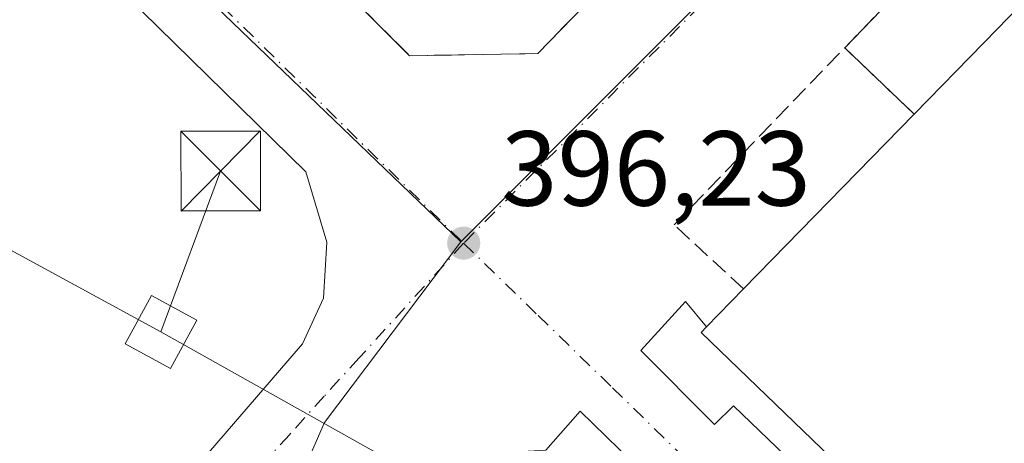
# Model space of a CAD drawing. Units: metres. Extents: x 607843 to 611322, y 4703820 to 4706188.
# Drawn here: x 609363 to 609455, y 4705746 to 4705786 of the extents above; entities that cross this region are included whole.
import ezdxf

# ---------------------------------------------------------------- set-up
doc = ezdxf.new("R2010")
doc.units = ezdxf.units.M
doc.header["$MEASUREMENT"] = 0
for name, pattern in [('DGN Style 2', [1.6480167562047852, 0.988810053722871, -0.6592067024819142]), ('DGN Style 3', [2.307223458686699, 1.648016756204785, -0.6592067024819142]), ('DGN Style 4', [2.6384748266838614, 1.318413404963828, -0.6592067024819142, 0.001648016756204785, -0.6592067024819142])]:
    doc.linetypes.add(name, pattern=pattern)
for name, color, linetype, lineweight in [('Alambrada', 7, 'DGN Style 2', 0), ('Edificación industrial Cxs', 135, 'Continuous', 13), ('Elemento construido', 1, 'Continuous', 0), ('Muro lineal', 1, 'DGN Style 3', 13), ('Núcleo urbano CxS', 7, 'Continuous', 0), ('Punto de cota en terreno', 7, 'Continuous', 0), ('Recinto industrial CxS', 135, 'Continuous', 0), ('Rótulo de punto de cota en terreno', 7, 'Continuous', 0), ('Suelo desnudo CxS', 253, 'Continuous', 0), ('Tendido', 6, 'Continuous', 0), ('Torre de tendido Cxs', 51, 'Continuous', 0), ('Torre de tendido puntual', 7, 'Continuous', 0), ('Vía urbana Cxs', 4, 'Continuous', 0), ('Vía urbana eje', 4, 'DGN Style 4', 0)]:
    doc.layers.add(name, color=color, linetype=linetype, lineweight=lineweight)
doc.styles.add('Style-Arial', font='txt')

# ---------------------------------------------------------------- blocks, each defined once
blk = doc.blocks.new('5PATER')
at = {"layer": 'Suelo desnudo CxS', "linetype": 'Continuous', "lineweight": 0}
h = blk.add_hatch(color=51, dxfattribs=at)
edge = h.paths.add_edge_path()
edge.add_ellipse((0, 0), major_axis=(-0.1095731443231308, -0.1110710700762829), ratio=0.9994222409660322, start_angle=0, end_angle=360)
blk = doc.blocks.new('*U30')
at = {"layer": 'Vía urbana Cxs', "color": 4, "linetype": 'Continuous', "lineweight": 0}
for points in [[(609456.4101, 4705706.5701, 397.8365000000049), (609421.1201, 4705740.360099999, 398.8481000000029), (609422.7600999996, 4705742.0701, 396.6214999999939), (609415.4101, 4705749.220100001, 396.415399999998), (609412.1700999998, 4705745.550100001, 398.8993999999948), (609402.1901000004, 4705744.9901, 396.4931999999972), (609396.7301000003, 4705739.1501, 396.3968000000023), (609396.1201, 4705738.4901, 396.3956000000035), (609392.4200999998, 4705741.5601, 396.3304000000062), (609369.9101, 4705718.690099999, 396.0292000000045), (609365.3701, 4705722.800100001, 395.9986000000063), (609362.6601, 4705725.2501, 396.0280999999959), (609363.8015999999, 4705727.7622, 396.0586000000039), (609374.7156999996, 4705738.676300001, 396.2434999999969), (609389.2677999996, 4705755.543500001, 397.4337999999989), (609391.2522, 4705759.843, 397.234500000006), (609391.5828999998, 4705765.1347, 396.4389999999985), (609389.5985000003, 4705771.749299999, 396.4593000000023), (609310.8848000001, 4705848.8093, 396.9032000000007)], [(609394.7801000001, 4705787.220100001, 400.1889999999985), (609399.3601000002, 4705782.6601, 396.9458000000013), (609411.4200999998, 4705782.860099999, 396.5666999999958), (609419.0401, 4705790.7301, 396.676999999996)], [(609450.5701000001, 4705794.0601, 396.7237000000023), (609440.3101000005, 4705783.4001, 396.8987999999954), (609446.8501000004, 4705777.1601, 403.4064999999973), (609430.8000999996, 4705760.720100001, 402.9826999999932), (609427.2901, 4705757.140100001, 402.3098000000027), (609425.3201000001, 4705759.540100001, 399.1576000000059), (609421.1201, 4705754.920100001, 396.5268000000069), (609428.0500999996, 4705747.9801, 396.8622000000032), (609429.8300999999, 4705749.720100001, 399.2575999999972), (609465.1001000004, 4705715.8201, 397.315499999997), (609463.1201, 4705713.590100001, 396.7482000000018), (609469.1201, 4705708.090100001, 396.6491999999998), (609469.4301000005, 4705708.4101, 396.6732999999949), (609472.1401000004, 4705711.2501, 397.023000000001), (609487.9801000003, 4705695.600099999, 396.7835000000051), (609494.2100999998, 4705688.9301, 396.6567000000068), (609531.5301000001, 4705645.090100001, 396.3068999999959), (609528.0100999996, 4705642.300100001, 396.1203999999998), (609536.0100999996, 4705632.9901, 396.1125000000029), (609539.6901000004, 4705630.440099999, 396.1012000000046), (609543.9200999998, 4705629.040100001, 396.0769)]]:
    blk.add_polyline3d(points, dxfattribs=at)
blk = doc.blocks.new('5TTEND')
at = {"layer": 'Recinto industrial CxS', "color": 7, "linetype": 'Continuous', "lineweight": 0}
for p, q in [((-0.375, 0.3754), (0.375, -0.3746)), ((0.3720000000000001, 0.3784000000000001), (-0.3720000000000001, -0.3776))]:
    blk.add_line(p, q, dxfattribs=at)
at = {"layer": 'Recinto industrial CxS', "color": 7, "linetype": 'Continuous', "lineweight": 0, "flags": 128}
blk.add_lwpolyline([(-0.375, -0.3746), (0.375, -0.3746), (0.375, 0.3754), (-0.375, 0.3754), (-0.3720000000000001, -0.3776)], dxfattribs=at)

msp = doc.modelspace()

# ---------------------------------------------------------------- linework, layer by layer
at = {"layer": 'Alambrada', "color": 7, "linetype": 'DGN Style 2', "lineweight": 0, "extrusion": (-0.4227221708759271, 0.4033312456063891, 0.8115601472272664), "elevation": 1640687.656659994, "flags": 128}
msp.add_lwpolyline([(-3825371.091418773, -2278265.806261693), (-3825371.091418773, -2278254.668067975)], dxfattribs=at)
at = {"layer": 'Edificación industrial Cxs', "color": 135, "linetype": 'Continuous', "lineweight": 13, "elevation": 404.7235999999974, "flags": 128}
msp.add_lwpolyline([(609521.1831, 4705794.808700001), (609533.8607000001, 4705782.131100001), (609558.2023999998, 4705791.232799999), (609592.8099999996, 4705757.0485), (609564.6582000004, 4705732.3893), (609553.6516000004, 4705733.236), (609513.2780999999, 4705779.537699999), (609506.0701000001, 4705772.090100001), (609500.0768999998, 4705766.000600001), (609479.4024999999, 4705745.107999999), (609485.1265000004, 4705739.547499999), (609476.2599, 4705729.789899999), (609467.0100999996, 4705720.390100001), (609465.7600999996, 4705719.090100001), (609432.0607000003, 4705751.5527), (609426.7901, 4705756.630100001), (609427.2901999997, 4705757.140100001), (609430.8000999996, 4705760.720100001), (609446.8501000004, 4705777.1601), (609453.3992999997, 4705783.871900001), (609456.9200999998, 4705787.4801)], dxfattribs=at)
at = {"layer": 'Edificación industrial Cxs', "color": 135, "linetype": 'Continuous', "lineweight": 13, "extrusion": (0.7157233187606264, -0.6983839423769861, 3.500488988109883e-06), "elevation": -2850243.881444314, "flags": 128}
msp.add_lwpolyline([(3793662.340240045, 413.3837473229534), (3793671.717887931, 412.8654473229541), (3793676.759230994, 410.088747322935)], dxfattribs=at)
at = {"layer": 'Edificación industrial Cxs', "color": 135, "linetype": 'Continuous', "lineweight": 13, "extrusion": (-0.0128833889789253, -0.01319644328932303, 0.9998299216231377), "elevation": -69547.92436799305, "flags": 128}
msp.add_lwpolyline([(609385.4042423719, 4705252.653434684), (609401.4583705378, 4705269.094866351)], dxfattribs=at)
at = {"layer": 'Edificación industrial Cxs', "color": 135, "linetype": 'Continuous', "lineweight": 13}
msp.add_polyline3d([(609467.0100999996, 4705720.390100001, 401.1111999999994), (609465.7600999996, 4705719.090100001, 399.5288), (609432.0607000003, 4705751.5527, 402.9790000000066), (609426.7901, 4705756.630100001, 401.3911999999983), (609427.2901999997, 4705757.140100001, 402.3098999999929), (609430.8000999996, 4705760.720100001, 402.9826999999932)], dxfattribs=at)
at = {"layer": 'Elemento construido', "color": 1, "linetype": 'Continuous', "lineweight": 0}
for points in [[(609553.7600999996, 4705593.5601, 396.3050999999978), (609522.6700999998, 4705629.4001, 396.1965000000055), (609526.2801000001, 4705632.520099999, 396.0944000000018), (609522.4801000003, 4705636.9101, 396.1261999999988), (609519.2600999996, 4705634.100099999, 396.2258000000002), (609476.5100999996, 4705683.220100001, 396.6025999999983), (609468.7500999998, 4705691.5101, 396.6416000000027), (609460.6001000004, 4705699.4301, 396.7942000000039), (609463.6401000004, 4705702.550100001, 396.5408000000025), (609463.7500999998, 4705702.6601, 396.5399000000034), (609458.0800999999, 4705708.2401, 396.6699999999983), (609456.4101, 4705706.5701, 397.8365000000049), (609421.1201, 4705740.360099999, 398.8481000000029), (609422.7600999996, 4705742.0701, 396.6214999999939), (609415.4101, 4705749.220100001, 396.415399999998), (609412.1700999998, 4705745.550100001, 398.8993999999948)], [(609428.0500999996, 4705747.9801, 396.8622000000032), (609429.8300999999, 4705749.720100001, 399.2575999999972), (609465.1001000004, 4705715.8201, 397.315499999997), (609463.1201, 4705713.590100001, 396.7482000000018), (609469.1201, 4705708.090100001, 396.6491999999998), (609469.4301000005, 4705708.4101, 396.6732999999949), (609472.1401000004, 4705711.2501, 397.023000000001), (609487.9801000003, 4705695.600099999, 396.7835000000051), (609494.2100999998, 4705688.9301, 396.6567000000068), (609531.5301000001, 4705645.090100001, 396.3068999999959), (609528.0100999996, 4705642.300100001, 396.1203999999998), (609536.0100999996, 4705632.9901, 396.1125000000029), (609539.6901000004, 4705630.440099999, 396.1012000000046), (609543.9200999998, 4705629.040100001, 396.0769)]]:
    msp.add_polyline3d(points, dxfattribs=at)
at = {"layer": 'Muro lineal', "color": 1, "linetype": 'DGN Style 3', "lineweight": 13}
for points in [[(609394.7801000001, 4705787.220100001, 400.1889999999985), (609399.3601000002, 4705782.6601, 396.9458000000013), (609411.4200999998, 4705782.860099999, 396.5666999999958), (609419.0401, 4705790.7301, 396.676999999996), (609422.4600999998, 4705794.2601, 396.5725999999996), (609425.8400999998, 4705797.7501, 396.6664000000019), (609429.5500999996, 4705801.5701, 397.1872000000003), (609432.9501, 4705805.0801, 397.3442000000068), (609436.1700999998, 4705808.4101, 397.1303999999946), (609440.1001000004, 4705812.4801, 397.011599999998), (609442.3601000002, 4705814.800100001, 396.7854999999981), (609445.3701, 4705817.9101, 396.7489999999962), (609450.4600999998, 4705823.1601, 397.0313000000024), (609456.8101000005, 4705829.7401, 396.883799999996), (609460.0201000003, 4705833.050100001, 396.9395999999979), (609461.4801000003, 4705834.550100001, 397.040599999993), (609471.6501000002, 4705845.0601, 397.0516999999964), (609475.1101000002, 4705848.630100001, 396.9671999999992), (609478.2100999998, 4705851.840100001, 397.3597000000009), (609478.8201000001, 4705852.470100001, 397.3736000000063)], [(609430.8000999996, 4705760.720100001, 402.9826999999932), (609424.2600999996, 4705766.7501, 396.6293000000005), (609440.3101000005, 4705783.4001, 396.8987999999954), (609450.5701000001, 4705794.0601, 396.7237000000023), (609456.9200999998, 4705787.4801, 400.1114999999991)]]:
    msp.add_polyline3d(points, dxfattribs=at)
at = {"layer": 'Núcleo urbano CxS', "color": 7, "linetype": 'Continuous', "lineweight": 0, "extrusion": (-0.6926165727744344, -0.7212972149846312, 0.003551165106188788), "elevation": -3816337.311235214, "flags": 128}
msp.add_lwpolyline([(-2820044.417565112, 13950.1951545157), (-2820024.298078343, 13950.10945494697), (-2819956.68111669, 13949.76625181129), (-2819747.175104842, 13948.84914602856)], dxfattribs=at)
msp.add_lwpolyline([(-2820044.417565112, 13950.1951545157), (-2820024.298078343, 13950.10945494697), (-2819956.68111669, 13949.76625181129), (-2819747.175104842, 13948.84914602856)], dxfattribs=at)
at = {"layer": 'Núcleo urbano CxS', "color": 7, "linetype": 'Continuous', "lineweight": 0, "extrusion": (-0.001501675334730989, -0.001504699763156642, 0.999997740422353), "elevation": -7599.574500219618, "flags": 128}
msp.add_lwpolyline([(609507.1538762654, 4705862.318946803), (609404.0769266656, 4705759.03462988)], dxfattribs=at)
at = {"layer": 'Núcleo urbano CxS', "color": 7, "linetype": 'Continuous', "lineweight": 0}
msp.add_polyline3d([(609507.2455000002, 4705868.426700001, 396.6275000000023), (609404.1688999999, 4705765.1425, 396.3172999999952), (609253.0541000003, 4705910.2531, 397.2344000000012), (609204.2829, 4705957.087099999, 397.5776000000042), (609189.7707000002, 4705971.022299999, 397.6633000000002), (609296.6602999996, 4706076.0427, 397.9943000000058), (609399.2619000003, 4705978.335300001, 397.2492000000057)], close=True, dxfattribs=at)
for points in [[(609253.0541000003, 4705910.2531, 397.2344000000012), (609404.1688999999, 4705765.1425, 396.3172999999952), (609391.3340999996, 4705748.149700001, 396.8524999999936), (609384.8415000001, 4705733.310500001, 396.2277000000031), (609384.8413000006, 4705720.3259, 396.3083000000042), (609383.9137000004, 4705709.660300001, 396.2231000000029), (609383.9134999998, 4705697.1395, 396.1379000000015), (609386.2320999998, 4705686.4737, 395.9281999999948), (609391.3328999998, 4705678.126300001, 395.9423999999999), (609403.3898999998, 4705671.6339, 396.0062999999937), (609418.2292999999, 4705672.0975, 395.8457000000053), (609432.6051000003, 4705678.589500001, 395.960699999996), (609443.7348999997, 4705690.182499999, 395.9811999999947), (609453.4735000003, 4705701.312100001, 396.4777000000031), (609461.2577000001, 4705708.879899999, 396.4847000000009), (609483.5702999998, 4705684.126700001, 396.3701000000001), (609632.0427000001, 4705519.4045, 395.6116000000038)], [(609609.2341, 4705817.209000001, 396.7909999999974), (609524.3910999997, 4705784.789899999, 397.8730999999971), (609485.8108999999, 4705745.194300001, 396.8975000000065), (609455.4836999997, 4705715.285499999, 396.4040999999997), (609460.1149000004, 4705710.147500001, 396.4670000000042), (609461.2577000001, 4705708.879899999, 396.4847000000009), (609453.4735000003, 4705701.312100001, 396.4777000000031), (609443.7348999997, 4705690.182499999, 395.9811999999947), (609432.6051000003, 4705678.589500001, 395.960699999996), (609418.2292999999, 4705672.0975, 395.8457000000053), (609403.3898999998, 4705671.6339, 396.0062999999937), (609391.3328999998, 4705678.126300001, 395.9423999999999), (609386.2320999998, 4705686.4737, 395.9281999999948), (609383.9134999998, 4705697.1395, 396.1379000000015), (609383.9137000004, 4705709.660300001, 396.2231000000029), (609384.8413000006, 4705720.3259, 396.3083000000042), (609384.8415000001, 4705733.310500001, 396.2277000000031), (609391.3340999996, 4705748.149700001, 396.8524999999936), (609404.1688999999, 4705765.1425, 396.3172999999952), (609507.2455000002, 4705868.426700001, 396.6275000000023)], [(609404.1688999999, 4705765.1425, 396.3172999999952), (609391.3340999996, 4705748.149700001, 396.8524999999936), (609384.8415000001, 4705733.310500001, 396.2277000000031), (609384.8413000006, 4705720.3259, 396.3083000000042), (609383.9137000004, 4705709.660300001, 396.2231000000029), (609383.9134999998, 4705697.1395, 396.1379000000015), (609386.2320999998, 4705686.4737, 395.9281999999948), (609391.3328999998, 4705678.126300001, 395.9423999999999), (609403.3898999998, 4705671.6339, 396.0062999999937), (609418.2292999999, 4705672.0975, 395.8457000000053), (609432.6051000003, 4705678.589500001, 395.960699999996), (609443.7348999997, 4705690.182499999, 395.9811999999947), (609453.4735000003, 4705701.312100001, 396.4777000000031), (609461.2577000001, 4705708.879899999, 396.4847000000009)], [(609404.1688999999, 4705765.1425, 396.3172999999952), (609391.3340999996, 4705748.149700001, 396.8524999999936), (609384.8415000001, 4705733.310500001, 396.2277000000031), (609384.8413000006, 4705720.3259, 396.3083000000042), (609383.9137000004, 4705709.660300001, 396.2231000000029), (609383.9134999998, 4705697.1395, 396.1379000000015), (609386.2320999998, 4705686.4737, 395.9281999999948), (609391.3328999998, 4705678.126300001, 395.9423999999999), (609403.3898999998, 4705671.6339, 396.0062999999937), (609418.2292999999, 4705672.0975, 395.8457000000053), (609432.6051000003, 4705678.589500001, 395.960699999996), (609443.7348999997, 4705690.182499999, 395.9811999999947), (609453.4735000003, 4705701.312100001, 396.4777000000031), (609461.2577000001, 4705708.879899999, 396.4847000000009)]]:
    msp.add_polyline3d(points, dxfattribs=at)
at = {"layer": 'Tendido', "color": 6, "linetype": 'Continuous', "lineweight": 0, "extrusion": (0.05800722384364781, 0.1563988836903882, 0.9859891232474898), "elevation": 771720.2039697967, "flags": 128}
msp.add_lwpolyline([(1065059.455232219, -4559137.053116885), (1065059.455232219, -4559120.681159297)], dxfattribs=at)
at = {"layer": 'Tendido', "color": 6, "linetype": 'Continuous', "lineweight": 0, "extrusion": (-0.000523800075104761, 0.0002937330691096406, 0.9999998196771664), "elevation": 1465.590706231653, "flags": 128}
msp.add_lwpolyline([(609376.0837572322, 4705756.447411802), (609514.6422881942, 4705678.747508449)], dxfattribs=at)
at = {"layer": 'Tendido', "color": 6, "linetype": 'Continuous', "lineweight": 0}
msp.add_polyline3d([(608769.8477999996, 4706092.537699999, 410.5783999999985), (608863.1401000004, 4706041.102499999, 407.9011000000028), (609066.4463000001, 4705928.3369, 404.2565000000032), (609305.9475999996, 4705794.775, 399.1983000000037), (609375.9565000003, 4705756.674900001, 402.5455999999977)], dxfattribs=at)
at = {"layer": 'Torre de tendido Cxs', "color": 51, "linetype": 'Continuous', "lineweight": 0}
msp.add_polyline3d([(609379.3320000004, 4705757.790999999, 401.0822000000044), (609376.8561000006, 4705753.235300001, 401.5351999999984), (609372.5810000002, 4705755.558700001, 399.8695000000007), (609375.0569000002, 4705760.114499999, 399.2453999999998), (609379.3320000004, 4705757.790999999, 401.0822000000044)], dxfattribs=at)
msp.add_3dface([(609379.3320000004, 4705757.790999999, 401.0822000000044), (609376.8561000006, 4705753.235300001, 401.5351999999984), (609372.5810000002, 4705755.558700001, 399.8695000000007), (609375.0569000002, 4705760.114499999, 399.2453999999998)], dxfattribs=at)
at = {"layer": 'Vía urbana Cxs', "color": 4, "linetype": 'Continuous', "lineweight": 0, "extrusion": (0.008206367931901966, 0.008526304303753835, 0.9999299763784893), "elevation": 45521.10368172766, "flags": 128}
msp.add_lwpolyline([(609426.7909192275, 4705576.979126667), (609416.5298277487, 4705566.318739166)], dxfattribs=at)
at = {"layer": 'Vía urbana Cxs', "color": 4, "linetype": 'Continuous', "lineweight": 0, "extrusion": (-0.4227221708759271, 0.4033312456063891, 0.8115601472272664), "elevation": 1640687.656659994, "flags": 128}
msp.add_lwpolyline([(-3825371.091418773, -2278265.806261693), (-3825371.091418773, -2278254.668067975)], dxfattribs=at)
at = {"layer": 'Vía urbana Cxs', "color": 4, "linetype": 'Continuous', "lineweight": 0, "extrusion": (-0.0128833889789253, -0.01319644328932303, 0.9998299216231377), "elevation": -69547.92436799305, "flags": 128}
msp.add_lwpolyline([(609401.4583705378, 4705269.094866351), (609385.4042423719, 4705252.653434684)], dxfattribs=at)
at = {"layer": 'Vía urbana Cxs', "color": 4, "linetype": 'Continuous', "lineweight": 0, "extrusion": (-0.09311343123309478, -0.0949731000380457, 0.9911155327171315), "elevation": -503267.4741082184, "flags": 128}
msp.add_lwpolyline([(-2859242.385820928, 3753271.219346057), (-2859242.385820927, 3753266.160842538)], dxfattribs=at)
at = {"layer": 'Vía urbana Cxs', "color": 4, "linetype": 'Continuous', "lineweight": 0}
for points in [[(609362.6601, 4705725.2501, 396.0280999999959), (609363.8015999999, 4705727.7622, 396.0586000000039), (609374.7156999996, 4705738.676300001, 396.2434999999969), (609389.2677999996, 4705755.543500001, 397.4337999999989), (609391.2522, 4705759.843, 397.234500000006), (609391.5828999998, 4705765.1347, 396.4389999999985), (609389.5985000003, 4705771.749299999, 396.4593000000023), (609310.8848000001, 4705848.8093, 396.9032000000007), (609194.1371999999, 4705962.580399999, 397.8405999999959)], [(609394.7801000001, 4705787.220100001, 400.1889999999985), (609399.3601000002, 4705782.6601, 396.9458000000013), (609411.4200999998, 4705782.860099999, 396.5666999999958), (609419.0401, 4705790.7301, 396.676999999996)], [(609427.2901999997, 4705757.140100001, 402.3098999999929), (609425.3201000001, 4705759.540100001, 399.1576000000059), (609421.1201, 4705754.920100001, 396.5268000000069), (609428.0500999996, 4705747.9801, 396.8622000000032)], [(609553.7600999996, 4705593.5601, 396.3050999999978), (609522.6700999998, 4705629.4001, 396.1965000000055), (609526.2801000001, 4705632.520099999, 396.0944000000018), (609522.4801000003, 4705636.9101, 396.1261999999988), (609519.2600999996, 4705634.100099999, 396.2258000000002), (609476.5100999996, 4705683.220100001, 396.6025999999983), (609468.7500999998, 4705691.5101, 396.6416000000027), (609460.6001000004, 4705699.4301, 396.7942000000039), (609463.6401000004, 4705702.550100001, 396.5408000000025), (609463.7500999998, 4705702.6601, 396.5399000000034), (609458.0800999999, 4705708.2401, 396.6699999999983), (609456.4101, 4705706.5701, 397.8365000000049), (609421.1201, 4705740.360099999, 398.8481000000029), (609422.7600999996, 4705742.0701, 396.6214999999939), (609415.4101, 4705749.220100001, 396.415399999998), (609412.1700999998, 4705745.550100001, 398.8993999999948)], [(609428.0500999996, 4705747.9801, 396.8622000000032), (609429.8300999999, 4705749.720100001, 399.2575999999972), (609465.1001000004, 4705715.8201, 397.315499999997), (609463.1201, 4705713.590100001, 396.7482000000018), (609469.1201, 4705708.090100001, 396.6491999999998), (609469.4301000005, 4705708.4101, 396.6732999999949), (609472.1401000004, 4705711.2501, 397.023000000001), (609487.9801000003, 4705695.600099999, 396.7835000000051), (609494.2100999998, 4705688.9301, 396.6567000000068), (609531.5301000001, 4705645.090100001, 396.3068999999959), (609528.0100999996, 4705642.300100001, 396.1203999999998), (609536.0100999996, 4705632.9901, 396.1125000000029), (609539.6901000004, 4705630.440099999, 396.1012000000046), (609543.9200999998, 4705629.040100001, 396.0769), (609546.1401000004, 4705628.800100001, 396.0651999999973), (609550.6001000004, 4705629.270099999, 396.0703000000067), (609552.7100999998, 4705629.9801, 396.082899999994)]]:
    msp.add_polyline3d(points, dxfattribs=at)
at = {"layer": 'Vía urbana eje', "color": 4, "linetype": 'DGN Style 4', "lineweight": 0, "extrusion": (-0.6989699248753212, -0.7131154086746629, 0.05392084968318336), "elevation": -3781687.558098201, "flags": 128}
msp.add_lwpolyline([(-2859068.676901215, 204607.1075996944), (-2859063.712694009, 204607.0836041564), (-2859058.748628464, 204607.1038804899), (-2859048.848638566, 204607.2071207547), (-2859043.898572788, 204607.2254711723), (-2859033.984583125, 204607.1305288923), (-2859009.213396242, 204606.9629382723), (-2859004.263330463, 204606.9012053639), (-2858999.320547888, 204606.8812699422), (-2858994.349340799, 204606.8319256958), (-2858989.406274904, 204606.7833592442), (-2858984.456350785, 204606.7595075177), (-2858979.499285124, 204606.7472169374), (-2858969.585295461, 204606.7829842256), (-2858964.635229683, 204606.6835063082), (-2858959.685305564, 204606.6268024442), (-2858954.728239901, 204606.5964381954), (-2858944.828250003, 204606.5886402325), (-2858939.864042799, 204606.5967978505), (-2858934.906977137, 204606.5159072138), (-2858929.950053136, 204606.4897731734), (-2858924.999987358, 204606.4421197524), (-2858920.057063121, 204606.4317340463), (-2858915.092997576, 204606.4020831191), (-2858910.142931798, 204606.3675106404), (-2858905.193007679, 204606.3515474211), (-2858900.235942018, 204606.3315680426), (-2858895.286017899, 204606.3108118063), (-2858890.328952238, 204606.3399608521), (-2858885.371744914, 204606.3511996202), (-2858880.428962341, 204606.2459884374), (-2858875.457755252, 204606.1917513195), (-2858870.507689473, 204606.1796461081), (-2858865.564906898, 204606.1864716981), (-2858855.650633913, 204606.1191164837), (-2858850.693709912, 204606.0800013554), (-2858845.743644133, 204606.0396373145), (-2858835.829654471, 204605.998816185), (-2858830.879588692, 204605.9809194114), (-2858825.929664573, 204605.9607623022), (-2858816.015391589, 204606.0250153468), (-2858811.065609131, 204605.974239218), (-2858806.108401809, 204605.9111862223), (-2858801.151336147, 204605.8554589251), (-2858796.194412146, 204605.8095536894), (-2858791.25134625, 204605.9581999173), (-2858786.294422248, 204605.7853795851), (-2858781.34435647, 204605.7954420774), (-2858776.387290808, 204605.7930370945), (-2858771.430366806, 204605.7853761405)], dxfattribs=at)
at = {"layer": 'Vía urbana eje', "color": 4, "linetype": 'DGN Style 4', "lineweight": 0, "extrusion": (-0.7064744392049798, 0.7042741349971627, 0.0699414721321168), "elevation": 2883647.654297961, "flags": 128}
msp.add_lwpolyline([(-3763054.694087868, -201784.096174618), (-3763049.730182245, -201784.0888438837), (-3763044.752156561, -201784.0888881396), (-3763039.767048787, -201784.0937256274), (-3763034.803143164, -201784.0808086069), (-3763029.839259598, -201784.102498179), (-3763024.854151826, -201784.0988564825), (-3763019.883164114, -201783.9625473778), (-3763014.912220517, -201784.011566406), (-3763009.934194833, -201784.0328585003), (-3763004.97028921, -201784.0158515204), (-3762999.985181435, -201784.0370488461), (-3762995.021275812, -201784.0429855414), (-3762990.036190098, -201784.0707582739), (-3762985.072284475, -201784.0848748881), (-3762970.145245393, -201784.1599356177), (-3762965.167219709, -201784.1258636262), (-3762960.189171966, -201784.1524511717), (-3762955.23234843, -201784.2345957841), (-3762950.254322745, -201784.2137912222), (-3762945.290417123, -201784.262123839), (-3762940.305309349, -201784.3123499017), (-3762935.327283664, -201784.3438170172), (-3762925.385330298, -201784.3200793761), (-3762920.407304614, -201784.1949309694), (-3762915.436361017, -201784.3824100899), (-3762910.465373307, -201784.3957336498), (-3762905.480265533, -201784.3905956266)], dxfattribs=at)
at = {"layer": 'Vía urbana eje', "color": 4, "linetype": 'DGN Style 4', "lineweight": 0}
for points in [[(609404.4401000004, 4705765.020099999, 396.3215000000055), (609394.6201, 4705754.2401, 397.5736999999936), (609391.3300999999, 4705750.640100001, 397.3377999999939), (609388.0701000001, 4705747.040100001, 396.5525999999954), (609378.2301000003, 4705736.2401, 396.1947999999975), (609374.9600999998, 4705732.640100001, 396.1217000000034), (609371.6901000004, 4705729.050100001, 396.0706000000064), (609365.3701, 4705722.800100001, 395.9986000000063)], [(609404.4401000004, 4705765.020099999, 396.3215000000055), (609411.4600999998, 4705758.220100001, 396.2217999999993), (609418.4600999998, 4705751.420100001, 396.2914000000019), (609425.4600999998, 4705744.600099999, 396.2973999999958), (609432.4801000003, 4705737.800100001, 396.2905000000028), (609435.9801000003, 4705734.390100001, 396.3462), (609442.9801000003, 4705727.590100001, 396.3668000000035), (609446.4801000003, 4705724.1801, 396.4244999999937), (609450.0000999998, 4705720.770099999, 396.4502000000066), (609453.5000999998, 4705717.360099999, 396.4410000000062), (609460.5100999996, 4705710.5701, 396.5301999999938)]]:
    msp.add_polyline3d(points, dxfattribs=at)

# ---------------------------------------------------------------- block references
at = {"layer": 'Punto de cota en terreno', "color": 7, "linetype": 'Continuous', "lineweight": 0, "xscale": 10, "yscale": 10, "zscale": 10}
msp.add_blockref('5PATER', (609404.4500000002, 4705765.029999999, 396.2299999999959), dxfattribs=at)
at = {"layer": 'Torre de tendido puntual', "color": 7, "linetype": 'Continuous', "lineweight": 0, "xscale": 10, "yscale": 10, "zscale": 10}
msp.add_blockref('5TTEND', (609381.5700000003, 4705771.810000001, 399.8145999999979), dxfattribs=at)
at = {"layer": 'Vía urbana Cxs', "color": 4, "linetype": 'Continuous', "lineweight": 0}
msp.add_blockref('*U30', (0, 0), dxfattribs=at)

# ---------------------------------------------------------------- texts
at = {"layer": 'Rótulo de punto de cota en terreno', "color": 7, "linetype": 'Continuous', "lineweight": 0, "style": 'Style-Arial'}
msp.add_text('396,23', height=7.000000000000002, dxfattribs=at).set_placement((609407.9778000005, 4705768.557800001))

doc.saveas('drawing.dxf')
